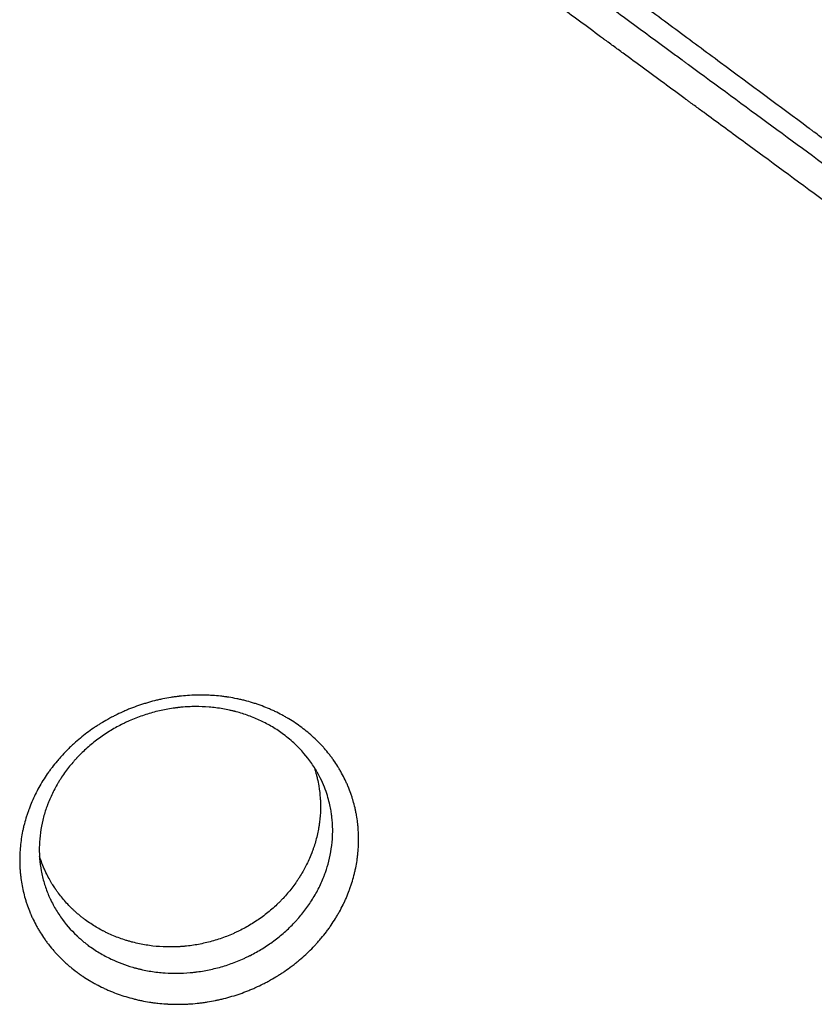
# Model space of a CAD drawing. Units: millimetres. Extents: x -7500 to 5677, y -3747 to 3984.
# Drawn here: x -2402 to -2083, y -171 to 224 of the extents above; entities that cross this region are included whole.
import ezdxf

# ---------------------------------------------------------------- set-up
doc = ezdxf.new("R2010")
doc.units = ezdxf.units.MM
doc.header["$LTSCALE"] = 20
doc.layers.add('2d', color=230, linetype='Continuous')

msp = doc.modelspace()

# ---------------------------------------------------------------- linework, layer by layer
at = {"layer": '2d'}
for points, knots in [([(-1998.21, 116.28, 709.09), (-2000.78, 118.2, 709.09), (-2003.37, 120.12, 709.09), (-2007.42, 123.13, 709.09), (-2009.61, 124.76, 709.09), (-2012.18, 126.67, 709.09), (-2013.47, 127.62, 709.09), (-2014.11, 128.1, 709.09), (-2014.43, 128.34, 709.09), (-2014.6, 128.46, 709.09), (-2014.66, 128.51, 709.09), (-2014.71, 128.54, 709.09), (-2014.73, 128.56, 709.09), (-2026.03, 136.95, 709.09), (-2037.52, 145.48, 709.09), (-2055.04, 158.48, 709.09), (-2060.94, 162.85, 709.09), (-2069.85, 169.46, 709.09), (-2074.33, 172.78, 709.09), (-2079.59, 176.68, 709.09), (-2082.22, 178.64, 709.09), (-2083.54, 179.61, 709.09), (-2084.2, 180.1, 709.09), (-2084.53, 180.35, 709.09), (-2084.7, 180.47, 709.09), (-2084.77, 180.52, 709.09), (-2084.82, 180.56, 709.09), (-2084.84, 180.58, 709.09), (-2096.49, 189.21, 709.09), (-2108.28, 197.94, 709.09), (-2126.19, 211.2, 709.09), (-2132.2, 215.65, 709.09), (-2141.27, 222.37, 709.09), (-2145.82, 225.73, 709.09), (-2151.15, 229.68, 709.09), (-2153.82, 231.66, 709.09), (-2155.16, 232.65, 709.09), (-2155.83, 233.14, 709.09), (-2156.17, 233.39, 709.09), (-2156.31, 233.5, 709.09), (-2156.41, 233.57, 709.09), (-2156.46, 233.61, 709.09), (-2168.35, 242.4, 709.09), (-2180.35, 251.28, 709.09), (-2198.56, 264.75, 709.09), (-2204.67, 269.26, 709.09), (-2213.89, 276.07, 709.09), (-2218.52, 279.49, 709.09), (-2223.93, 283.49, 709.09), (-2226.65, 285.5, 709.09), (-2228.01, 286.5, 709.09), (-2228.69, 287.01, 709.09), (-2229.03, 287.26, 709.09), (-2229.17, 287.36, 709.09), (-2229.27, 287.44, 709.09), (-2229.32, 287.47, 709.09), (-2241.5, 296.47, 709.09), (-2253.75, 305.51, 709.09), (-2271.53, 318.64, 709.09), (-2276.99, 322.67, 709.09), (-2282.47, 326.72, 709.09)], [0.2204847, 0.2204847, 0.2204847, 0.2204847, 0.234375, 0.234375, 0.2421875, 0.2460937, 0.2480469, 0.2490234, 0.2495117, 0.2497559, 0.2498779, 0.2498779, 0.25, 0.25, 0.3125, 0.3125, 0.34375, 0.34375, 0.359375, 0.3671875, 0.3710937, 0.3730469, 0.3740234, 0.3745117, 0.3747559, 0.3748779, 0.3748779, 0.375, 0.375, 0.4375, 0.4375, 0.46875, 0.46875, 0.484375, 0.4921875, 0.4960937, 0.4980469, 0.4990234, 0.4995117, 0.4997559, 0.4997559, 0.5, 0.5, 0.5625, 0.5625, 0.59375, 0.59375, 0.609375, 0.6171875, 0.6210937, 0.6230469, 0.6240234, 0.6245117, 0.6247559, 0.6247559, 0.625, 0.625, 0.6875, 0.6875, 0.7150206, 0.7150206, 0.7150206, 0.7150206]), ([(-2240.2, 284.72, 709.09), (-2237.47, 282.71, 709.09), (-2234.76, 280.72, 709.09), (-2226.62, 274.74, 709.09), (-2221.25, 270.8, 709.09), (-2215.3, 266.43, 709.09), (-2214.31, 265.7, 709.09), (-2213.32, 264.98, 709.09), (-2212.91, 264.67, 709.09), (-2212.83, 264.61, 709.09), (-2212.66, 264.49, 709.09), (-2212.41, 264.3, 709.09), (-2210.79, 263.12, 709.09), (-2206.54, 259.99, 709.09), (-2202.44, 256.98, 709.09), (-2188.76, 246.93, 709.09), (-2177.73, 238.83, 709.09), (-2161.07, 226.59, 709.09), (-2155.5, 222.5, 709.09), (-2147.11, 216.34, 709.09), (-2144.31, 214.28, 709.09), (-2140.11, 211.2, 709.09), (-2138, 209.65, 709.09), (-2135.55, 207.84, 709.09), (-2134.32, 206.94, 709.09), (-2133.79, 206.55, 709.09), (-2133.44, 206.3, 709.09), (-2133.26, 206.17, 709.09), (-2110.43, 189.4, 709.09), (-2088.51, 173.3, 709.09), (-2056.74, 149.96, 709.09), (-2046.33, 142.32, 709.09), (-2034.83, 133.87, 709.09), (-2032.92, 132.47, 709.09), (-2030.93, 131.01, 709.09), (-2030.18, 130.46, 709.09), (-2030.06, 130.37, 709.09), (-2029.98, 130.31, 709.09), (-2029.93, 130.28, 709.09), (-2029.72, 130.12, 709.09), (-2029.2, 129.74, 709.09), (-2025.92, 127.33, 709.09), (-2022.84, 125.07, 709.09), (-2014.69, 119.08, 709.09), (-2009.33, 115.15, 709.09), (-1993.49, 103.52, 709.09), (-1983.25, 96, 709.09), (-1968.34, 85.05, 709.09), (-1963.45, 81.46, 709.09), (-1958.03, 77.48, 709.09), (-1957.13, 76.82, 709.09), (-1956.23, 76.16, 709.09), (-1955.86, 75.89, 709.09), (-1955.79, 75.83, 709.09), (-1955.63, 75.72, 709.09), (-1955.4, 75.55, 709.09), (-1953.91, 74.45, 709.09), (-1950, 71.58, 709.09), (-1946.25, 68.83, 709.09), (-1924.71, 53.02, 709.09), (-1905.82, 39.15, 709.09), (-1887.13, 25.43, 709.09)], [0.2971199, 0.2971199, 0.2971199, 0.2971199, 0.3125, 0.3125, 0.34375, 0.34375, 0.3476563, 0.3496094, 0.3496094, 0.3500977, 0.3500977, 0.3505859, 0.3515625, 0.359375, 0.375, 0.375, 0.4375, 0.4375, 0.46875, 0.46875, 0.484375, 0.484375, 0.4921875, 0.4960938, 0.4980469, 0.4990234, 0.4990234, 0.5, 0.5, 0.625, 0.625, 0.6875, 0.6875, 0.6953125, 0.6992188, 0.699707, 0.6999512, 0.6999512, 0.7001953, 0.7001953, 0.7011719, 0.703125, 0.71875, 0.71875, 0.75, 0.75, 0.8125, 0.8125, 0.84375, 0.84375, 0.8476562, 0.8496094, 0.8496094, 0.8500977, 0.8500977, 0.8505859, 0.8515625, 0.859375, 0.875, 0.875, 0.9942244, 0.9942244, 0.9942244, 0.9942244]), ([(-1887.06, 10.68, 709.09), (-1897.19, 18.12, 709.09), (-1907.18, 25.45, 709.09), (-1921.94, 36.28, 709.09), (-1926.81, 39.86, 709.09), (-1934.07, 45.19, 709.09), (-1937.68, 47.84, 709.09), (-1941.87, 50.91, 709.09), (-1943.95, 52.45, 709.09), (-1944.99, 53.21, 709.09), (-1945.51, 53.59, 709.09), (-1945.77, 53.78, 709.09), (-1945.9, 53.88, 709.09), (-1945.97, 53.93, 709.09), (-1946, 53.95, 709.09), (-1946.02, 53.96, 709.09), (-1946.02, 53.97, 709.09), (-1956.59, 61.72, 709.09), (-1966.96, 69.34, 709.09), (-1982.21, 80.53, 709.09), (-1987.24, 84.23, 709.09), (-1994.71, 89.71, 709.09), (-1998.43, 92.44, 709.09), (-2002.72, 95.59, 709.09), (-2004.86, 97.16, 709.09), (-2005.93, 97.95, 709.09), (-2006.46, 98.34, 709.09), (-2006.73, 98.54, 709.09), (-2006.86, 98.63, 709.09), (-2006.93, 98.68, 709.09), (-2006.96, 98.7, 709.09), (-2006.98, 98.72, 709.09), (-2006.99, 98.72, 709.09), (-2017.99, 106.81, 709.09), (-2028.75, 114.7, 709.09), (-2044.5, 126.27, 709.09), (-2049.68, 130.07, 709.09), (-2057.36, 135.71, 709.09), (-2061.17, 138.51, 709.09), (-2065.57, 141.74, 709.09), (-2067.76, 143.35, 709.09), (-2068.86, 144.15, 709.09), (-2069.4, 144.55, 709.09), (-2069.67, 144.75, 709.09), (-2069.81, 144.85, 709.09), (-2069.88, 144.9, 709.09), (-2069.91, 144.93, 709.09), (-2069.93, 144.94, 709.09), (-2069.94, 144.95, 709.09), (-2081.35, 153.33, 709.09), (-2092.44, 161.48, 709.09), (-2108.59, 173.34, 709.09), (-2113.9, 177.23, 709.09), (-2121.72, 182.98, 709.09), (-2124.31, 184.88, 709.09), (-2128.16, 187.71, 709.09), (-2130.08, 189.11, 709.09), (-2132.3, 190.75, 709.09), (-2133.41, 191.56, 709.09), (-2133.96, 191.97, 709.09), (-2134.24, 192.17, 709.09), (-2134.37, 192.27, 709.09), (-2134.44, 192.32, 709.09), (-2134.47, 192.34, 709.09), (-2134.49, 192.36, 709.09), (-2134.5, 192.36, 709.09), (-2140.17, 196.53, 709.09), (-2145.74, 200.62, 709.09), (-2153.94, 206.64, 709.09), (-2156.65, 208.63, 709.09), (-2160.67, 211.59, 709.09), (-2162.68, 213.06, 709.09), (-2165, 214.77, 709.09), (-2166.16, 215.62, 709.09), (-2166.74, 216.04, 709.09), (-2167.02, 216.25, 709.09), (-2167.17, 216.36, 709.09), (-2167.24, 216.41, 709.09), (-2167.27, 216.43, 709.09), (-2167.29, 216.45, 709.09), (-2167.3, 216.45, 709.09), (-2173.05, 220.68, 709.09), (-2178.69, 224.82, 709.09), (-2186.98, 230.9, 709.09), (-2189.71, 232.91, 709.09), (-2193.77, 235.9, 709.09), (-2195.79, 237.38, 709.09), (-2198.13, 239.1, 709.09), (-2199.3, 239.95, 709.09), (-2199.88, 240.38, 709.09), (-2200.17, 240.59, 709.09), (-2200.31, 240.7, 709.09), (-2200.39, 240.75, 709.09), (-2200.42, 240.78, 709.09), (-2200.44, 240.79, 709.09), (-2200.45, 240.8, 709.09), (-2206.29, 245.09, 709.09), (-2211.99, 249.28, 709.09), (-2220.37, 255.43, 709.09), (-2223.13, 257.46, 709.09), (-2227.22, 260.47, 709.09), (-2229.25, 261.96, 709.09), (-2231.61, 263.69, 709.09), (-2232.78, 264.55, 709.09), (-2233.36, 264.98, 709.09), (-2233.66, 265.19, 709.09), (-2233.8, 265.3, 709.09), (-2233.87, 265.35, 709.09), (-2233.91, 265.38, 709.09), (-2233.93, 265.39, 709.09), (-2233.94, 265.4, 709.09), (-2236.68, 267.41, 709.09), (-2239.38, 269.4, 709.09), (-2242.05, 271.36, 709.09)], [0, 0, 0, 0, 0.0625, 0.0625, 0.09375, 0.09375, 0.109375, 0.1171875, 0.1210938, 0.1230469, 0.1240234, 0.1245117, 0.1247559, 0.1248779, 0.124939, 0.124939, 0.125, 0.125, 0.1875, 0.1875, 0.21875, 0.21875, 0.234375, 0.2421875, 0.2460938, 0.2480469, 0.2490234, 0.2495117, 0.2497559, 0.2498779, 0.249939, 0.249939, 0.25, 0.25, 0.3125, 0.3125, 0.34375, 0.34375, 0.359375, 0.3671875, 0.3710938, 0.3730469, 0.3740234, 0.3745117, 0.3747559, 0.3748779, 0.374939, 0.374939, 0.375, 0.375, 0.4375, 0.4375, 0.46875, 0.46875, 0.484375, 0.484375, 0.4921875, 0.4960938, 0.4980469, 0.4990234, 0.4995117, 0.4997559, 0.4998779, 0.499939, 0.499939, 0.5, 0.5, 0.53125, 0.53125, 0.546875, 0.546875, 0.5546875, 0.5585938, 0.5605469, 0.5615234, 0.5620117, 0.5622559, 0.5623779, 0.562439, 0.562439, 0.5625, 0.5625, 0.59375, 0.59375, 0.609375, 0.609375, 0.6171875, 0.6210938, 0.6230469, 0.6240234, 0.6245117, 0.6247559, 0.6248779, 0.624939, 0.624939, 0.625, 0.625, 0.65625, 0.65625, 0.671875, 0.671875, 0.6796875, 0.6835938, 0.6855469, 0.6865234, 0.6870117, 0.6872559, 0.6873779, 0.687439, 0.687439, 0.6875, 0.6875, 0.7019212, 0.7019212, 0.7019212, 0.7019212]), ([(-2288.42, -60.05, 709.09), (-2286.76, -61.29, 709.09), (-2285.17, -62.61, 709.09), (-2282.9, -64.71, 709.09), (-2282.16, -65.42, 709.09), (-2281.09, -66.53, 709.09), (-2280.56, -67.09, 709.09), (-2279.95, -67.75, 709.09), (-2279.65, -68.09, 709.09), (-2279.52, -68.23, 709.09), (-2279.44, -68.33, 709.09), (-2279.39, -68.38, 709.09), (-2278.69, -69.18, 709.09), (-2278.04, -69.96, 709.09), (-2277.11, -71.16, 709.09), (-2276.64, -71.76, 709.09), (-2276.12, -72.47, 709.09), (-2275.9, -72.78, 709.09), (-2275.75, -72.99, 709.09), (-2275.68, -73.09, 709.09), (-2275.03, -74.02, 709.09), (-2274.48, -74.85, 709.09), (-2273.68, -76.13, 709.09), (-2273.42, -76.56, 709.09), (-2272.91, -77.43, 709.09), (-2272.66, -77.87, 709.09), (-2271.93, -79.19, 709.09), (-2271.47, -80.08, 709.09), (-2270.81, -81.45, 709.09), (-2270.49, -82.13, 709.09), (-2270.14, -82.94, 709.09), (-2269.99, -83.29, 709.09), (-2269.89, -83.52, 709.09), (-2269.84, -83.64, 709.09), (-2269.41, -84.68, 709.09), (-2269.05, -85.61, 709.09), (-2268.55, -87.03, 709.09), (-2268.31, -87.74, 709.09), (-2268.05, -88.58, 709.09), (-2267.94, -88.94, 709.09), (-2267.86, -89.19, 709.09), (-2267.83, -89.31, 709.09), (-2267.51, -90.38, 709.09), (-2267.26, -91.34, 709.09), (-2266.92, -92.8, 709.09), (-2266.81, -93.29, 709.09), (-2266.61, -94.27, 709.09), (-2266.52, -94.76, 709.09), (-2266.26, -96.24, 709.09), (-2266.11, -97.24, 709.09), (-2265.93, -98.73, 709.09), (-2265.85, -99.48, 709.09), (-2265.78, -100.24, 709.09), (-2265.74, -100.74, 709.09), (-2265.73, -101, 709.09), (-2265.64, -102.25, 709.09), (-2265.6, -103.26, 709.09), (-2265.59, -104.79, 709.09), (-2265.59, -105.55, 709.09), (-2265.61, -106.44, 709.09), (-2265.62, -106.89, 709.09), (-2265.63, -107.08, 709.09), (-2265.64, -107.21, 709.09), (-2265.64, -107.28, 709.09), (-2265.68, -108.35, 709.09), (-2265.75, -109.36, 709.09), (-2265.9, -110.87, 709.09), (-2265.98, -111.63, 709.09), (-2266.08, -112.39, 709.09), (-2266.15, -112.9, 709.09), (-2266.19, -113.15, 709.09), (-2266.37, -114.41, 709.09), (-2266.55, -115.41, 709.09), (-2266.86, -116.92, 709.09), (-2266.97, -117.42, 709.09), (-2267.2, -118.42, 709.09), (-2267.32, -118.92, 709.09), (-2267.71, -120.43, 709.09), (-2268, -121.43, 709.09), (-2268.47, -122.93, 709.09), (-2268.71, -123.67, 709.09), (-2269.02, -124.54, 709.09), (-2269.15, -124.91, 709.09), (-2269.24, -125.15, 709.09), (-2269.28, -125.28, 709.09), (-2269.69, -126.38, 709.09), (-2270.08, -127.35, 709.09), (-2270.7, -128.79, 709.09), (-2271.02, -129.51, 709.09), (-2271.42, -130.35, 709.09), (-2271.59, -130.71, 709.09), (-2271.7, -130.95, 709.09), (-2271.76, -131.07, 709.09), (-2272.28, -132.13, 709.09), (-2272.77, -133.06, 709.09), (-2273.54, -134.45, 709.09), (-2273.8, -134.91, 709.09), (-2274.33, -135.83, 709.09), (-2274.61, -136.28, 709.09), (-2275.45, -137.65, 709.09), (-2276.33, -138.99, 709.09), (-2277.26, -140.31, 709.09), (-2277.89, -141.19, 709.09), (-2278.21, -141.62, 709.09), (-2279.2, -142.92, 709.09), (-2280.22, -144.2, 709.09), (-2281.46, -145.65, 709.09), (-2282.1, -146.36, 709.09), (-2282.37, -146.67, 709.09), (-2282.56, -146.87, 709.09), (-2282.65, -146.97, 709.09), (-2284.21, -148.67, 709.09), (-2285.77, -150.21, 709.09), (-2288.21, -152.42, 709.09), (-2289.47, -153.5, 709.09), (-2290.97, -154.71, 709.09), (-2291.73, -155.31, 709.09), (-2292.06, -155.56, 709.09), (-2292.28, -155.73, 709.09), (-2292.39, -155.81, 709.09), (-2293.4, -156.56, 709.09), (-2294.76, -157.54, 709.09), (-2296.4, -158.63, 709.09), (-2297.1, -159.08, 709.09), (-2297.58, -159.39, 709.09), (-2297.82, -159.54, 709.09), (-2299.01, -160.27, 709.09), (-2300.45, -161.12, 709.09), (-2301.92, -161.93, 709.09), (-2302.91, -162.45, 709.09), (-2303.41, -162.71, 709.09), (-2304.91, -163.46, 709.09), (-2306.42, -164.18, 709.09), (-2308.22, -164.96, 709.09), (-2308.99, -165.29, 709.09), (-2309.51, -165.5, 709.09), (-2309.77, -165.61, 709.09), (-2311.08, -166.13, 709.09), (-2312.14, -166.52, 709.09), (-2314.27, -167.26, 709.09), (-2315.35, -167.61, 709.09), (-2317.51, -168.25, 709.09), (-2319.14, -168.7, 709.09), (-2321.06, -169.16, 709.09), (-2322.02, -169.38, 709.09), (-2322.44, -169.47, 709.09), (-2322.71, -169.53, 709.09), (-2322.85, -169.55, 709.09), (-2324.09, -169.81, 709.09), (-2325.74, -170.11, 709.09), (-2327.4, -170.36, 709.09), (-2328.5, -170.51, 709.09), (-2329.05, -170.58, 709.09), (-2330.72, -170.77, 709.09), (-2332.39, -170.92, 709.09), (-2334.34, -171.04, 709.09), (-2335.17, -171.07, 709.09), (-2335.73, -171.09, 709.09), (-2336, -171.1, 709.09), (-2337.41, -171.14, 709.09), (-2339.08, -171.14, 709.09), (-2341.03, -171.08, 709.09), (-2342.01, -171.04, 709.09), (-2342.42, -171.01, 709.09), (-2342.7, -171, 709.09), (-2342.84, -170.99, 709.09), (-2344.08, -170.91, 709.09), (-2345.72, -170.77, 709.09), (-2347.63, -170.53, 709.09), (-2348.44, -170.42, 709.09), (-2348.99, -170.34, 709.09), (-2349.26, -170.3, 709.09), (-2350.61, -170.08, 709.09), (-2352.22, -169.79, 709.09), (-2354.07, -169.39, 709.09), (-2354.86, -169.2, 709.09), (-2355.39, -169.08, 709.09), (-2355.65, -169.01, 709.09), (-2356.97, -168.68, 709.09), (-2358.02, -168.38, 709.09), (-2360.09, -167.75, 709.09), (-2361.12, -167.41, 709.09), (-2363.16, -166.68, 709.09), (-2364.16, -166.29, 709.09), (-2365.65, -165.68, 709.09), (-2366.14, -165.46, 709.09), (-2367.12, -165.03, 709.09), (-2367.6, -164.81, 709.09), (-2369.05, -164.12, 709.09), (-2370, -163.64, 709.09), (-2371.4, -162.89, 709.09), (-2371.87, -162.64, 709.09), (-2372.79, -162.12, 709.09), (-2373.24, -161.85, 709.09), (-2374.6, -161.03, 709.09), (-2375.49, -160.47, 709.09), (-2376.8, -159.59, 709.09), (-2377.23, -159.29, 709.09), (-2378.08, -158.69, 709.09), (-2378.5, -158.38, 709.09), (-2378.91, -158.07, 709.09), (-2379.74, -157.45, 709.09), (-2380.55, -156.81, 709.09), (-2381.74, -155.82, 709.09), (-2382.32, -155.32, 709.09), (-2382.9, -154.81, 709.09), (-2383.28, -154.46, 709.09), (-2383.47, -154.29, 709.09), (-2384.41, -153.41, 709.09), (-2385.15, -152.7, 709.09), (-2386.22, -151.6, 709.09), (-2386.74, -151.04, 709.09), (-2387.34, -150.39, 709.09), (-2387.59, -150.1, 709.09), (-2387.76, -149.91, 709.09), (-2387.85, -149.82, 709.09), (-2388.6, -148.95, 709.09), (-2389.26, -148.16, 709.09), (-2390.2, -146.96, 709.09), (-2390.51, -146.56, 709.09), (-2391.12, -145.74, 709.09), (-2391.41, -145.32, 709.09), (-2392.29, -144.08, 709.09), (-2392.84, -143.24, 709.09), (-2393.64, -141.96, 709.09), (-2394.03, -141.31, 709.09), (-2394.4, -140.66, 709.09), (-2394.65, -140.23, 709.09), (-2394.77, -140.01, 709.09), (-2395.37, -138.91, 709.09), (-2395.83, -138.02, 709.09), (-2396.48, -136.67, 709.09), (-2396.8, -135.99, 709.09), (-2397.15, -135.19, 709.09), (-2397.3, -134.84, 709.09), (-2397.39, -134.61, 709.09), (-2397.44, -134.5, 709.09), (-2397.88, -133.45, 709.09), (-2398.24, -132.51, 709.09), (-2398.74, -131.08, 709.09), (-2398.98, -130.37, 709.09), (-2399.2, -129.65, 709.09), (-2399.35, -129.17, 709.09), (-2399.42, -128.93, 709.09), (-2399.77, -127.73, 709.09), (-2400.03, -126.75, 709.09), (-2400.48, -124.8, 709.09), (-2400.68, -123.82, 709.09), (-2401.03, -121.84, 709.09), (-2401.17, -120.85, 709.09), (-2401.35, -119.36, 709.09), (-2401.43, -118.61, 709.09), (-2401.5, -117.74, 709.09), (-2401.53, -117.36, 709.09), (-2401.55, -117.12, 709.09), (-2401.56, -116.99, 709.09), (-2401.63, -115.86, 709.09), (-2401.67, -114.85, 709.09), (-2401.69, -113.33, 709.09), (-2401.68, -112.57, 709.09), (-2401.66, -111.69, 709.09), (-2401.65, -111.31, 709.09), (-2401.64, -111.06, 709.09), (-2401.64, -110.93, 709.09), (-2401.59, -109.78, 709.09), (-2401.52, -108.76, 709.09), (-2401.32, -106.72, 709.09), (-2401.19, -105.7, 709.09), (-2400.89, -103.68, 709.09), (-2400.71, -102.67, 709.09), (-2400.4, -101.17, 709.09), (-2400.24, -100.41, 709.09), (-2400.06, -99.67, 709.09), (-2399.93, -99.17, 709.09), (-2399.87, -98.92, 709.09), (-2399.55, -97.67, 709.09), (-2399.26, -96.67, 709.09), (-2398.79, -95.19, 709.09), (-2398.55, -94.46, 709.09), (-2398.25, -93.6, 709.09), (-2398.12, -93.23, 709.09), (-2398.03, -92.99, 709.09), (-2397.99, -92.87, 709.09), (-2397.21, -90.77, 709.09), (-2396.37, -88.84, 709.09), (-2394.5, -85.03, 709.09), (-2393.47, -83.17, 709.09), (-2391.78, -80.45, 709.09), (-2391.2, -79.56, 709.09), (-2390.29, -78.24, 709.09), (-2389.83, -77.58, 709.09), (-2389.27, -76.82, 709.09), (-2389.03, -76.5, 709.09), (-2388.87, -76.28, 709.09), (-2388.79, -76.18, 709.09), (-2388.05, -75.21, 709.09), (-2387.38, -74.36, 709.09), (-2386.33, -73.11, 709.09), (-2385.8, -72.49, 709.09), (-2385.26, -71.88, 709.09), (-2384.89, -71.48, 709.09), (-2384.71, -71.28, 709.09), (-2383.78, -70.27, 709.09), (-2383.02, -69.48, 709.09), (-2381.84, -68.31, 709.09), (-2381.25, -67.74, 709.09), (-2380.64, -67.17, 709.09), (-2380.23, -66.8, 709.09), (-2380.03, -66.61, 709.09), (-2379.01, -65.69, 709.09), (-2378.17, -64.97, 709.09), (-2376.47, -63.57, 709.09), (-2375.61, -62.89, 709.09), (-2373.83, -61.56, 709.09), (-2372.93, -60.91, 709.09), (-2371.56, -59.97, 709.09), (-2370.86, -59.51, 709.09), (-2370.04, -58.99, 709.09), (-2369.69, -58.76, 709.09), (-2369.45, -58.61, 709.09), (-2369.33, -58.54, 709.09), (-2368.26, -57.87, 709.09), (-2366.8, -57.02, 709.09), (-2365.07, -56.08, 709.09), (-2364.32, -55.68, 709.09), (-2363.82, -55.43, 709.09), (-2363.57, -55.3, 709.09), (-2362.32, -54.67, 709.09), (-2360.8, -53.95, 709.09), (-2359, -53.16, 709.09), (-2358.22, -52.84, 709.09), (-2357.7, -52.63, 709.09), (-2357.43, -52.52, 709.09), (-2356.13, -52, 709.09), (-2354.56, -51.42, 709.09), (-2352.7, -50.8, 709.09), (-2351.9, -50.54, 709.09), (-2351.36, -50.38, 709.09), (-2351.09, -50.29, 709.09), (-2349.74, -49.89, 709.09), (-2348.11, -49.44, 709.09), (-2346.47, -49.05, 709.09), (-2345.37, -48.8, 709.09), (-2344.82, -48.68, 709.09), (-2343.16, -48.34, 709.09), (-2341.5, -48.04, 709.09), (-2339.55, -47.75, 709.09), (-2338.57, -47.62, 709.09), (-2338.16, -47.57, 709.09), (-2337.88, -47.54, 709.09), (-2337.74, -47.52, 709.09), (-2335.38, -47.25, 709.09), (-2333.17, -47.1, 709.09), (-2329.83, -47.01, 709.09), (-2328.72, -47.01, 709.09), (-2327.06, -47.04, 709.09), (-2326.23, -47.07, 709.09), (-2325.4, -47.11, 709.09), (-2324.85, -47.14, 709.09), (-2324.57, -47.16, 709.09), (-2323.19, -47.25, 709.09), (-2322.08, -47.34, 709.09), (-2320.43, -47.53, 709.09), (-2319.61, -47.63, 709.09), (-2318.65, -47.76, 709.09), (-2318.24, -47.82, 709.09), (-2317.97, -47.86, 709.09), (-2317.83, -47.89, 709.09), (-2316.61, -48.08, 709.09), (-2315.54, -48.27, 709.09), (-2313.94, -48.6, 709.09), (-2313.14, -48.78, 709.09), (-2312.35, -48.97, 709.09), (-2311.82, -49.09, 709.09), (-2311.56, -49.16, 709.09), (-2310.25, -49.49, 709.09), (-2309.21, -49.78, 709.09), (-2307.67, -50.26, 709.09), (-2307.16, -50.42, 709.09), (-2306.14, -50.76, 709.09), (-2305.63, -50.93, 709.09), (-2304.11, -51.48, 709.09), (-2303.11, -51.86, 709.09), (-2301.63, -52.48, 709.09), (-2300.89, -52.8, 709.09), (-2300.16, -53.13, 709.09), (-2299.67, -53.35, 709.09), (-2299.43, -53.46, 709.09), (-2298.23, -54.03, 709.09), (-2297.28, -54.5, 709.09), (-2295.89, -55.25, 709.09), (-2295.19, -55.64, 709.09), (-2294.39, -56.1, 709.09), (-2294.05, -56.3, 709.09), (-2293.82, -56.43, 709.09), (-2293.71, -56.5, 709.09), (-2291.8, -57.65, 709.09), (-2290.08, -58.8, 709.09), (-2288.42, -60.05, 709.09)], [0, 0, 0, 0, 0.015625, 0.015625, 0.0234375, 0.0234375, 0.0273438, 0.0292969, 0.0302734, 0.0307617, 0.0307617, 0.03125, 0.03125, 0.0390625, 0.0390625, 0.0429688, 0.0449219, 0.0458984, 0.0458984, 0.046875, 0.046875, 0.0546875, 0.0546875, 0.0585938, 0.0585938, 0.0625, 0.0625, 0.0703125, 0.0703125, 0.0742188, 0.0761719, 0.0771484, 0.0771484, 0.078125, 0.078125, 0.0859375, 0.0859375, 0.0898438, 0.0917969, 0.0927734, 0.0927734, 0.09375, 0.09375, 0.1015625, 0.1015625, 0.1054688, 0.1054688, 0.109375, 0.109375, 0.1171875, 0.1171875, 0.1210938, 0.1230469, 0.1230469, 0.125, 0.125, 0.1328125, 0.1328125, 0.1367188, 0.1386719, 0.1396484, 0.1401367, 0.1401367, 0.140625, 0.140625, 0.1484375, 0.1484375, 0.1523438, 0.1542969, 0.1542969, 0.15625, 0.15625, 0.1640625, 0.1640625, 0.1679688, 0.1679688, 0.171875, 0.171875, 0.1796875, 0.1796875, 0.1835938, 0.1855469, 0.1865234, 0.1865234, 0.1875, 0.1875, 0.1953125, 0.1953125, 0.1992188, 0.2011719, 0.2021484, 0.2021484, 0.203125, 0.203125, 0.2109375, 0.2109375, 0.2148438, 0.2148438, 0.21875, 0.21875, 0.2265625, 0.2304688, 0.2304688, 0.234375, 0.234375, 0.2421875, 0.2460938, 0.2480469, 0.2490234, 0.2490234, 0.25, 0.25, 0.265625, 0.265625, 0.2734375, 0.2773438, 0.2792969, 0.2802734, 0.2802734, 0.28125, 0.28125, 0.2890625, 0.2929688, 0.2949219, 0.2949219, 0.296875, 0.296875, 0.3046875, 0.3085938, 0.3085938, 0.3125, 0.3125, 0.3203125, 0.3242188, 0.3261719, 0.3261719, 0.328125, 0.328125, 0.3359375, 0.3359375, 0.34375, 0.34375, 0.3515625, 0.3554688, 0.3574219, 0.3583984, 0.3583984, 0.359375, 0.359375, 0.3671875, 0.3710938, 0.3710938, 0.375, 0.375, 0.3828125, 0.3867188, 0.3886719, 0.3886719, 0.390625, 0.390625, 0.3984375, 0.4023438, 0.4042969, 0.4052734, 0.4052734, 0.40625, 0.40625, 0.4140625, 0.4179688, 0.4199219, 0.4199219, 0.421875, 0.421875, 0.4296875, 0.4335938, 0.4355469, 0.4355469, 0.4375, 0.4375, 0.4453125, 0.4453125, 0.453125, 0.453125, 0.4609375, 0.4609375, 0.4648438, 0.4648438, 0.46875, 0.46875, 0.4765625, 0.4765625, 0.4804688, 0.4804688, 0.484375, 0.484375, 0.4921875, 0.4921875, 0.4960938, 0.4960938, 0.5, 0.5, 0.5, 0.5078125, 0.5078125, 0.5117187, 0.5136719, 0.5136719, 0.515625, 0.515625, 0.5234375, 0.5234375, 0.5273437, 0.5292969, 0.5302734, 0.5302734, 0.53125, 0.53125, 0.5390625, 0.5390625, 0.5429688, 0.5429688, 0.546875, 0.546875, 0.5546875, 0.5546875, 0.5585938, 0.5605469, 0.5605469, 0.5625, 0.5625, 0.5703125, 0.5703125, 0.5742188, 0.5761719, 0.5771484, 0.5771484, 0.578125, 0.578125, 0.5859375, 0.5859375, 0.5898438, 0.5917969, 0.5917969, 0.59375, 0.59375, 0.6015625, 0.6015625, 0.609375, 0.609375, 0.6171875, 0.6171875, 0.6210938, 0.6230469, 0.6240234, 0.6240234, 0.625, 0.625, 0.6328125, 0.6328125, 0.6367187, 0.6386719, 0.6396484, 0.6396484, 0.640625, 0.640625, 0.6484375, 0.6484375, 0.65625, 0.65625, 0.6640625, 0.6640625, 0.6679687, 0.6699219, 0.6699219, 0.671875, 0.671875, 0.6796875, 0.6796875, 0.6835937, 0.6855469, 0.6865234, 0.6865234, 0.6875, 0.6875, 0.703125, 0.703125, 0.71875, 0.71875, 0.7265625, 0.7265625, 0.7304687, 0.7324219, 0.7333984, 0.7333984, 0.734375, 0.734375, 0.7421875, 0.7421875, 0.7460937, 0.7480469, 0.7480469, 0.75, 0.75, 0.7578125, 0.7578125, 0.7617187, 0.7636719, 0.7636719, 0.765625, 0.765625, 0.7734375, 0.7734375, 0.78125, 0.78125, 0.7890625, 0.7890625, 0.7929687, 0.7949219, 0.7958984, 0.7958984, 0.796875, 0.796875, 0.8046875, 0.8085937, 0.8105469, 0.8105469, 0.8125, 0.8125, 0.8203125, 0.8242187, 0.8261719, 0.8261719, 0.828125, 0.828125, 0.8359375, 0.8398437, 0.8417969, 0.8417969, 0.84375, 0.84375, 0.8515625, 0.8554687, 0.8554687, 0.859375, 0.859375, 0.8671875, 0.8710937, 0.8730469, 0.8740234, 0.8740234, 0.875, 0.875, 0.890625, 0.890625, 0.8984375, 0.8984375, 0.9023437, 0.9042969, 0.9042969, 0.90625, 0.90625, 0.9140625, 0.9140625, 0.9179687, 0.9199219, 0.9208984, 0.9208984, 0.921875, 0.921875, 0.9296875, 0.9296875, 0.9335937, 0.9355469, 0.9355469, 0.9375, 0.9375, 0.9453125, 0.9453125, 0.9492187, 0.9492187, 0.953125, 0.953125, 0.9609375, 0.9609375, 0.9648437, 0.9667969, 0.9667969, 0.96875, 0.96875, 0.9765625, 0.9765625, 0.9804687, 0.9824219, 0.9833984, 0.9833984, 0.984375, 0.984375, 1, 1, 1, 1]), ([(-2295.69, -62.84, 709.09), (-2297.16, -61.75, 709.09), (-2298.66, -60.74, 709.09), (-2301.74, -58.91, 709.09), (-2303.31, -58.07, 709.09), (-2306.5, -56.56, 709.09), (-2308.12, -55.89, 709.09), (-2311.41, -54.69, 709.09), (-2313.08, -54.16, 709.09), (-2314.95, -53.66, 709.09), (-2315.16, -53.61, 709.09), (-2315.42, -53.54, 709.09), (-2315.47, -53.53, 709.09), (-2315.59, -53.5, 709.09), (-2315.76, -53.46, 709.09), (-2316.38, -53.31, 709.09), (-2317.85, -52.97, 709.09), (-2319.22, -52.7, 709.09), (-2321.95, -52.23, 709.09), (-2323.79, -52, 709.09), (-2327.47, -51.7, 709.09), (-2329.32, -51.63, 709.09), (-2332.09, -51.65, 709.09), (-2333.01, -51.67, 709.09), (-2334.85, -51.76, 709.09), (-2336.21, -51.86, 709.09), (-2337.56, -51.99, 709.09), (-2338.13, -52.05, 709.09), (-2338.24, -52.07, 709.09), (-2338.47, -52.09, 709.09), (-2338.82, -52.14, 709.09), (-2340.09, -52.3, 709.09), (-2341.24, -52.47, 709.09), (-2343.99, -52.96, 709.09), (-2345.82, -53.36, 709.09), (-2349.47, -54.32, 709.09), (-2351.29, -54.89, 709.09), (-2354.85, -56.16, 709.09), (-2356.59, -56.86, 709.09), (-2358.73, -57.84, 709.09), (-2359.15, -58.03, 709.09), (-2359.99, -58.44, 709.09), (-2360.42, -58.65, 709.09), (-2361.64, -59.27, 709.09), (-2362.45, -59.7, 709.09), (-2364.05, -60.6, 709.09), (-2364.84, -61.07, 709.09), (-2366.42, -62.04, 709.09), (-2367.2, -62.55, 709.09), (-2368.74, -63.59, 709.09), (-2369.51, -64.13, 709.09), (-2371.01, -65.25, 709.09), (-2371.74, -65.82, 709.09), (-2373.9, -67.58, 709.09), (-2375.29, -68.81, 709.09), (-2377.29, -70.76, 709.09), (-2378.02, -71.5, 709.09), (-2378.74, -72.27, 709.09), (-2378.86, -72.39, 709.09), (-2378.9, -72.44, 709.09), (-2378.97, -72.52, 709.09), (-2379.15, -72.72, 709.09), (-2379.62, -73.23, 709.09), (-2380.63, -74.38, 709.09), (-2381.48, -75.4, 709.09), (-2382.59, -76.82, 709.09), (-2383.13, -77.54, 709.09), (-2384.2, -79.03, 709.09), (-2384.72, -79.8, 709.09), (-2385.34, -80.77, 709.09), (-2385.47, -80.97, 709.09), (-2385.72, -81.36, 709.09), (-2385.84, -81.56, 709.09), (-2386.2, -82.14, 709.09), (-2386.43, -82.54, 709.09), (-2387.56, -84.5, 709.09), (-2388.38, -86.08, 709.09), (-2389.46, -88.46, 709.09), (-2389.8, -89.25, 709.09), (-2390.2, -90.25, 709.09), (-2390.28, -90.44, 709.09), (-2390.39, -90.74, 709.09), (-2390.43, -90.84, 709.09), (-2390.51, -91.04, 709.09), (-2390.54, -91.14, 709.09), (-2390.72, -91.63, 709.09), (-2390.86, -92.02, 709.09), (-2391.54, -93.98, 709.09), (-2392.02, -95.59, 709.09), (-2393.2, -100.5, 709.09), (-2393.68, -103.86, 709.09), (-2393.82, -108.2, 709.09), (-2393.82, -109.07, 709.09), (-2393.79, -110.39, 709.09), (-2393.78, -110.83, 709.09), (-2393.74, -111.49, 709.09), (-2393.73, -111.72, 709.09), (-2393.71, -112.05, 709.09), (-2393.7, -112.15, 709.09), (-2393.69, -112.36, 709.09), (-2393.68, -112.47, 709.09), (-2393.54, -114.25, 709.09), (-2393.33, -115.92, 709.09), (-2392.72, -119.19, 709.09), (-2392.34, -120.8, 709.09), (-2391.39, -123.98, 709.09), (-2390.84, -125.55, 709.09), (-2390.03, -127.48, 709.09), (-2389.78, -128.06, 709.09), (-2389.48, -128.73, 709.09), (-2389.35, -129.01, 709.09), (-2389.28, -129.15, 709.09), (-2389.25, -129.2, 709.09), (-2389.21, -129.3, 709.09), (-2389.18, -129.35, 709.09), (-2388.78, -130.2, 709.09), (-2388.38, -130.97, 709.09), (-2387.12, -133.25, 709.09), (-2386.22, -134.69, 709.09), (-2383.32, -138.83, 709.09), (-2381.15, -141.32, 709.09), (-2378.77, -143.58, 709.09)], [0, 0, 0, 0, 0.0150697, 0.0150697, 0.0301395, 0.0301395, 0.0452092, 0.0452092, 0.0602789, 0.0602789, 0.0621627, 0.0621627, 0.0626336, 0.0626336, 0.0631045, 0.0640464, 0.0678138, 0.0753487, 0.0753487, 0.0904184, 0.0904184, 0.1054882, 0.1054882, 0.113023, 0.113023, 0.1205579, 0.1243253, 0.1243253, 0.1252672, 0.1252672, 0.1262091, 0.1280928, 0.1356276, 0.1356276, 0.1506974, 0.1506974, 0.1657671, 0.1657671, 0.1808368, 0.1808368, 0.1846043, 0.1846043, 0.1883717, 0.1883717, 0.1959066, 0.1959066, 0.2034415, 0.2034415, 0.2109763, 0.2109763, 0.2185112, 0.2185112, 0.2260461, 0.2260461, 0.2411158, 0.2411158, 0.2486507, 0.2495925, 0.2495925, 0.2500635, 0.2500635, 0.2505344, 0.2524181, 0.2561855, 0.2637204, 0.2637204, 0.2712553, 0.2712553, 0.2787901, 0.2787901, 0.2806739, 0.2806739, 0.2825576, 0.2825576, 0.286325, 0.286325, 0.3013947, 0.3013947, 0.3089296, 0.3089296, 0.3108133, 0.3108133, 0.3117552, 0.3117552, 0.3126971, 0.3126971, 0.3164645, 0.3164645, 0.3315342, 0.3315342, 0.3616737, 0.3616737, 0.3692086, 0.3692086, 0.372976, 0.372976, 0.3748597, 0.3748597, 0.3758016, 0.3758016, 0.3767434, 0.3767434, 0.3918132, 0.3918132, 0.4068829, 0.4068829, 0.4219526, 0.4219526, 0.4257201, 0.4276038, 0.4285457, 0.4285457, 0.4290166, 0.4290166, 0.4294875, 0.4294875, 0.4370224, 0.4370224, 0.4520921, 0.4520921, 0.4822316, 0.4822316, 0.4822316, 0.4822316]), ([(-2291.02, -66.77, 709.09), (-2291.76, -66.07, 709.09), (-2292.52, -65.39, 709.09), (-2294.08, -64.08, 709.09), (-2294.88, -63.45, 709.09), (-2295.69, -62.84, 709.09)], [0.9815024, 0.9815024, 0.9815024, 0.9815024, 0.9907512, 0.9907512, 1, 1, 1, 1]), ([(-2343.2, -158.54, 709.09), (-2341.71, -158.64, 709.09), (-2340.23, -158.69, 709.09), (-2336.89, -158.67, 709.09), (-2335.05, -158.58, 709.09), (-2332.73, -158.38, 709.09), (-2332.27, -158.33, 709.09), (-2331.34, -158.23, 709.09), (-2330.88, -158.17, 709.09), (-2329.49, -157.99, 709.09), (-2328.56, -157.84, 709.09), (-2325.81, -157.36, 709.09), (-2323.99, -156.96, 709.09), (-2320.38, -156.01, 709.09), (-2318.6, -155.46, 709.09), (-2315.94, -154.51, 709.09), (-2315.06, -154.18, 709.09), (-2313.32, -153.47, 709.09), (-2312.01, -152.91, 709.09), (-2310.73, -152.32, 709.09), (-2310.1, -152.01, 709.09), (-2309.89, -151.91, 709.09), (-2309.57, -151.76, 709.09), (-2309.47, -151.7, 709.09), (-2309.26, -151.6, 709.09), (-2309.16, -151.55, 709.09), (-2308.24, -151.08, 709.09), (-2307.43, -150.65, 709.09), (-2305.04, -149.31, 709.09), (-2303.48, -148.35, 709.09), (-2301.19, -146.81, 709.09), (-2300.44, -146.28, 709.09), (-2298.95, -145.18, 709.09), (-2298.21, -144.61, 709.09), (-2296.76, -143.44, 709.09), (-2296.05, -142.84, 709.09), (-2294.65, -141.6, 709.09), (-2293.28, -140.33, 709.09), (-2291.9, -138.93, 709.09), (-2291.15, -138.13, 709.09), (-2291.01, -137.98, 709.09), (-2290.95, -137.92, 709.09), (-2290.91, -137.88, 709.09), (-2290.89, -137.86, 709.09), (-2290.73, -137.68, 709.09), (-2290.3, -137.21, 709.09), (-2289.87, -136.73, 709.09), (-2288.46, -135.1, 709.09), (-2287.38, -133.74, 709.09), (-2285.84, -131.6, 709.09), (-2285.33, -130.87, 709.09), (-2284.36, -129.38, 709.09), (-2283.88, -128.62, 709.09), (-2282.97, -127.07, 709.09), (-2282.52, -126.28, 709.09), (-2281.68, -124.68, 709.09), (-2281.28, -123.87, 709.09), (-2280.51, -122.23, 709.09), (-2279.97, -120.98, 709.09), (-2279.46, -119.68, 709.09), (-2279.29, -119.23, 709.09), (-2279.27, -119.17, 709.09), (-2279.26, -119.15, 709.09), (-2279.23, -119.09, 709.09), (-2279.19, -118.95, 709.09), (-2279.07, -118.64, 709.09), (-2278.97, -118.37, 709.09), (-2278.4, -116.75, 709.09), (-2277.94, -115.24, 709.09), (-2277.14, -112.07, 709.09), (-2276.8, -110.41, 709.09), (-2276.29, -107, 709.09), (-2276.12, -105.25, 709.09), (-2276, -102.55, 709.09), (-2275.99, -101.64, 709.09), (-2276.01, -100.26, 709.09), (-2276.03, -99.56, 709.09), (-2276.07, -98.8, 709.09), (-2276.09, -98.48, 709.09), (-2276.1, -98.39, 709.09), (-2276.1, -98.36, 709.09), (-2276.1, -98.36, 709.09), (-2276.1, -98.36, 709.09), (-2276.1, -98.36, 709.09), (-2276.1, -98.36, 709.09), (-2276.1, -98.35, 709.09), (-2276.1, -98.33, 709.09), (-2276.1, -98.31, 709.09), (-2276.12, -97.96, 709.09), (-2276.17, -97.3, 709.09), (-2276.33, -95.81, 709.09), (-2276.4, -95.22, 709.09), (-2276.59, -93.9, 709.09), (-2276.71, -93.15, 709.09), (-2277.03, -91.5, 709.09), (-2277.23, -90.6, 709.09), (-2277.73, -88.66, 709.09), (-2278.03, -87.63, 709.09), (-2278.76, -85.42, 709.09), (-2279.19, -84.25, 709.09), (-2280.22, -81.8, 709.09), (-2280.83, -80.52, 709.09), (-2281.62, -79.03, 709.09), (-2281.72, -78.84, 709.09), (-2281.83, -78.64, 709.09), (-2281.85, -78.61, 709.09), (-2281.86, -78.59, 709.09), (-2281.86, -78.58, 709.09), (-2281.87, -78.58, 709.09), (-2281.88, -78.55, 709.09), (-2281.92, -78.48, 709.09), (-2282.07, -78.21, 709.09), (-2282.42, -77.59, 709.09), (-2282.76, -77.02, 709.09), (-2283.45, -75.9, 709.09), (-2283.93, -75.17, 709.09), (-2286.39, -71.61, 709.09), (-2288.61, -69.06, 709.09), (-2291.02, -66.77, 709.09)], [0.5931074, 0.5931074, 0.5931074, 0.5931074, 0.6053286, 0.6053286, 0.6203756, 0.6203756, 0.6241373, 0.6241373, 0.6278991, 0.6278991, 0.6354225, 0.6354225, 0.6504695, 0.6504695, 0.6655164, 0.6655164, 0.6730399, 0.6730399, 0.6805634, 0.6843251, 0.6843251, 0.686206, 0.686206, 0.6871464, 0.6871464, 0.6880869, 0.6880869, 0.6956103, 0.6956103, 0.7106573, 0.7106573, 0.7181808, 0.7181808, 0.7257042, 0.7257042, 0.7332277, 0.7332277, 0.7407512, 0.7482747, 0.7492151, 0.7496853, 0.7499204, 0.7499204, 0.7501555, 0.7501555, 0.7520364, 0.7557981, 0.7557981, 0.7708451, 0.7708451, 0.7783686, 0.7783686, 0.785892, 0.785892, 0.7934155, 0.7934155, 0.800939, 0.800939, 0.8084625, 0.8122242, 0.8124593, 0.8124593, 0.8126944, 0.8126944, 0.8131646, 0.8141051, 0.8159859, 0.8159859, 0.8310329, 0.8310329, 0.8460798, 0.8460798, 0.8611268, 0.8611268, 0.8686503, 0.8686503, 0.872412, 0.8742929, 0.8747631, 0.8749982, 0.8749982, 0.8750129, 0.8750129, 0.8750276, 0.875057, 0.8751158, 0.8752333, 0.8761737, 0.8761737, 0.8912207, 0.8912207, 0.8987442, 0.8987442, 0.9062676, 0.9062676, 0.9137911, 0.9137911, 0.9213146, 0.9213146, 0.9288381, 0.9288381, 0.9363615, 0.9363615, 0.937302, 0.9374195, 0.9374783, 0.9374783, 0.9375077, 0.9375077, 0.9375371, 0.9377722, 0.9382424, 0.9401233, 0.943885, 0.943885, 0.9514085, 0.9514085, 0.9815024, 0.9815024, 0.9815024, 0.9815024]), ([(-2283.52, -75.81, 709.09), (-2283.29, -76.49, 709.09), (-2283.07, -77.18, 709.09), (-2282.76, -78.23, 709.09), (-2282.66, -78.62, 709.09), (-2282.53, -79.09, 709.09), (-2282.5, -79.21, 709.09), (-2282.47, -79.33, 709.09), (-2282.46, -79.36, 709.09), (-2282.46, -79.37, 709.09), (-2282.46, -79.38, 709.09), (-2282.45, -79.41, 709.09), (-2282.43, -79.49, 709.09), (-2282.34, -79.85, 709.09), (-2282.25, -80.19, 709.09), (-2281.94, -81.52, 709.09), (-2281.75, -82.52, 709.09), (-2281.27, -85.35, 709.09), (-2281.11, -86.96, 709.09), (-2280.99, -88.63, 709.09), (-2280.97, -88.94, 709.09), (-2280.95, -89.39, 709.09), (-2280.94, -89.55, 709.09), (-2280.94, -89.7, 709.09), (-2280.94, -89.71, 709.09), (-2280.94, -89.73, 709.09), (-2280.94, -89.77, 709.09), (-2280.93, -89.85, 709.09), (-2280.93, -90.04, 709.09), (-2280.89, -91.06, 709.09), (-2280.89, -92.02, 709.09), (-2280.95, -94.6, 709.09), (-2281.08, -96.33, 709.09), (-2281.3, -98.1, 709.09), (-2281.31, -98.15, 709.09), (-2281.32, -98.27, 709.09), (-2281.35, -98.44, 709.09), (-2281.37, -98.62, 709.09), (-2281.42, -98.96, 709.09), (-2281.45, -99.19, 709.09), (-2281.56, -99.88, 709.09), (-2281.63, -100.33, 709.09), (-2281.88, -101.67, 709.09), (-2282.06, -102.56, 709.09), (-2282.67, -105.14, 709.09), (-2283.14, -106.77, 709.09), (-2283.8, -108.73, 709.09), (-2284.01, -109.31, 709.09), (-2284.26, -109.97, 709.09), (-2284.38, -110.3, 709.09), (-2284.44, -110.46, 709.09), (-2284.47, -110.53, 709.09), (-2284.49, -110.58, 709.09), (-2284.5, -110.61, 709.09), (-2284.85, -111.51, 709.09), (-2285.21, -112.36, 709.09), (-2285.96, -114.02, 709.09), (-2286.35, -114.83, 709.09), (-2287.12, -116.33, 709.09), (-2287.5, -117.02, 709.09), (-2287.88, -117.7, 709.09)], [0.082006, 0.082006, 0.082006, 0.082006, 0.0886702, 0.0886702, 0.0924788, 0.0924788, 0.093431, 0.093669, 0.0937285, 0.0937285, 0.0937881, 0.0937881, 0.0939071, 0.0943831, 0.0962875, 0.0962875, 0.1039047, 0.1039047, 0.1191391, 0.1191391, 0.1229477, 0.1229477, 0.124852, 0.124971, 0.124971, 0.1250901, 0.1250901, 0.1253281, 0.1258042, 0.1267563, 0.1343735, 0.1343735, 0.149608, 0.149608, 0.1500841, 0.1500841, 0.1505601, 0.1515123, 0.1515123, 0.1534166, 0.1534166, 0.1572252, 0.1572252, 0.1648424, 0.1648424, 0.1800768, 0.1800768, 0.1838855, 0.1857898, 0.1867419, 0.187218, 0.187456, 0.187456, 0.1876941, 0.1876941, 0.1953113, 0.1953113, 0.2029285, 0.2029285, 0.2097425, 0.2097425, 0.2097425, 0.2097425]), ([(-2381.04, -132.38, 709.09), (-2382.28, -131.16, 709.09), (-2383.45, -129.88, 709.09), (-2385.1, -127.89, 709.09), (-2385.9, -126.88, 709.09), (-2386.78, -125.66, 709.09), (-2387.21, -125.04, 709.09), (-2387.42, -124.73, 709.09), (-2387.53, -124.58, 709.09), (-2387.58, -124.5, 709.09), (-2387.61, -124.46, 709.09), (-2387.62, -124.44, 709.09), (-2387.62, -124.43, 709.09), (-2387.63, -124.43, 709.09), (-2388.31, -123.4, 709.09), (-2389.09, -122.16, 709.09), (-2390.32, -119.92, 709.09), (-2390.74, -119.11, 709.09), (-2391.37, -117.79, 709.09), (-2391.58, -117.33, 709.09), (-2391.89, -116.62, 709.09), (-2391.99, -116.38, 709.09), (-2392.15, -116.02, 709.09), (-2392.22, -115.83, 709.09), (-2392.31, -115.61, 709.09), (-2392.36, -115.5, 709.09), (-2392.38, -115.46, 709.09), (-2392.39, -115.42, 709.09), (-2392.4, -115.41, 709.09), (-2392.92, -114.1, 709.09), (-2393.36, -112.86, 709.09), (-2393.74, -111.65, 709.09)], [0.5138011, 0.5138011, 0.5138011, 0.5138011, 0.52899481, 0.52899481, 0.53659167, 0.5403901, 0.54228931, 0.54323892, 0.54371373, 0.54395113, 0.54406983, 0.54412918, 0.54412918, 0.54418853, 0.54418853, 0.55938224, 0.55938224, 0.5669791, 0.5669791, 0.57077753, 0.57077753, 0.57267675, 0.57267675, 0.57362635, 0.57410116, 0.57433856, 0.57445726, 0.57445726, 0.57457596, 0.57457596, 0.58340152, 0.58340152, 0.58340152, 0.58340152]), ([(-2287.88, -117.7, 709.09), (-2287.92, -117.78, 709.09), (-2287.97, -117.86, 709.09), (-2288.44, -118.69, 709.09), (-2288.88, -119.41, 709.09), (-2289.36, -120.16, 709.09), (-2289.39, -120.2, 709.09), (-2289.44, -120.29, 709.09), (-2289.47, -120.34, 709.09), (-2289.56, -120.48, 709.09), (-2289.75, -120.76, 709.09), (-2290.18, -121.42, 709.09), (-2290.56, -121.97, 709.09), (-2291.85, -123.8, 709.09), (-2292.95, -125.22, 709.09), (-2294.7, -127.28, 709.09), (-2295.3, -127.95, 709.09), (-2296.07, -128.78, 709.09), (-2296.23, -128.95, 709.09), (-2296.55, -129.28, 709.09), (-2297.03, -129.78, 709.09), (-2297.53, -130.27, 709.09), (-2299.19, -131.89, 709.09), (-2300.59, -133.13, 709.09), (-2303.46, -135.46, 709.09), (-2304.94, -136.54, 709.09), (-2307.97, -138.57, 709.09), (-2309.52, -139.51, 709.09), (-2311.89, -140.82, 709.09), (-2312.7, -141.24, 709.09), (-2313.91, -141.84, 709.09), (-2314.32, -142.03, 709.09), (-2315.16, -142.42, 709.09), (-2316.42, -143, 709.09), (-2317.71, -143.53, 709.09), (-2319.44, -144.21, 709.09), (-2320.31, -144.52, 709.09), (-2322.93, -145.41, 709.09), (-2324.69, -145.92, 709.09), (-2328.26, -146.79, 709.09), (-2330.07, -147.15, 709.09), (-2332.8, -147.57, 709.09), (-2333.72, -147.69, 709.09), (-2335.1, -147.83, 709.09), (-2335.56, -147.88, 709.09), (-2336.14, -147.93, 709.09), (-2336.26, -147.94, 709.09), (-2336.48, -147.95, 709.09), (-2336.82, -147.98, 709.09), (-2337.16, -148, 709.09), (-2340.97, -148.24, 709.09), (-2344.57, -148.16, 709.09), (-2349.99, -147.53, 709.09), (-2351.79, -147.24, 709.09), (-2354.5, -146.67, 709.09), (-2355.41, -146.46, 709.09), (-2356.75, -146.11, 709.09), (-2357.19, -145.99, 709.09), (-2357.86, -145.8, 709.09), (-2358.08, -145.74, 709.09), (-2358.52, -145.6, 709.09), (-2358.74, -145.54, 709.09), (-2360.68, -144.93, 709.09), (-2362.36, -144.32, 709.09), (-2364.83, -143.29, 709.09), (-2366.05, -142.75, 709.09), (-2367.24, -142.16, 709.09), (-2367.83, -141.86, 709.09), (-2368.03, -141.76, 709.09), (-2368.32, -141.61, 709.09), (-2368.42, -141.56, 709.09), (-2368.54, -141.49, 709.09), (-2368.57, -141.48, 709.09), (-2368.61, -141.46, 709.09), (-2368.68, -141.42, 709.09), (-2369.46, -141, 709.09), (-2370.23, -140.57, 709.09), (-2371.69, -139.7, 709.09), (-2372.42, -139.25, 709.09), (-2373.89, -138.28, 709.09), (-2374.62, -137.77, 709.09), (-2375.71, -136.96, 709.09), (-2376.26, -136.55, 709.09), (-2376.9, -136.05, 709.09), (-2377.21, -135.79, 709.09), (-2377.37, -135.66, 709.09), (-2377.44, -135.61, 709.09), (-2377.48, -135.57, 709.09), (-2377.51, -135.55, 709.09), (-2377.53, -135.53, 709.09)], [0.2097425, 0.2097425, 0.2097425, 0.2097425, 0.2105457, 0.2105457, 0.2181629, 0.2181629, 0.218639, 0.218639, 0.2191151, 0.2191151, 0.2200672, 0.2219715, 0.2257802, 0.2257802, 0.2410146, 0.2410146, 0.2486318, 0.2486318, 0.2505361, 0.2505361, 0.2524404, 0.256249, 0.256249, 0.2714835, 0.2714835, 0.2867179, 0.2867179, 0.3019523, 0.3019523, 0.3095696, 0.3095696, 0.3133782, 0.3133782, 0.3171868, 0.324804, 0.324804, 0.3324212, 0.3324212, 0.3476556, 0.3476556, 0.3628901, 0.3628901, 0.3705073, 0.3705073, 0.3743159, 0.3743159, 0.3752681, 0.3752681, 0.3762202, 0.3781245, 0.3781245, 0.4085934, 0.4085934, 0.4238278, 0.4238278, 0.431445, 0.431445, 0.4352536, 0.4352536, 0.437158, 0.437158, 0.4390623, 0.4390623, 0.4542967, 0.4542967, 0.4619139, 0.4657225, 0.4657225, 0.4676268, 0.4676268, 0.468579, 0.468579, 0.468817, 0.468817, 0.4690551, 0.4695311, 0.4771483, 0.4771483, 0.4847656, 0.4847656, 0.4923828, 0.4923828, 0.4961914, 0.4980957, 0.4990478, 0.4995239, 0.499762, 0.499762, 0.5, 0.5, 0.5, 0.5]), ([(-2377.53, -135.53, 709.09), (-2378.14, -135.03, 709.09), (-2379.04, -134.26, 709.09), (-2380.05, -133.33, 709.09), (-2380.48, -132.93, 709.09), (-2380.76, -132.65, 709.09), (-2380.9, -132.52, 709.09), (-2381.04, -132.38, 709.09)], [0.5, 0.5, 0.5, 0.5, 0.50690055, 0.51035082, 0.51207596, 0.51207596, 0.5138011, 0.5138011, 0.5138011, 0.5138011]), ([(-2378.77, -143.58, 709.09), (-2378.76, -143.59, 709.09), (-2378.74, -143.6, 709.09), (-2378.72, -143.63, 709.09), (-2378.68, -143.66, 709.09), (-2378.6, -143.74, 709.09), (-2378.43, -143.9, 709.09), (-2378.09, -144.22, 709.09), (-2377.41, -144.83, 709.09), (-2376.44, -145.67, 709.09), (-2375.67, -146.29, 709.09), (-2375.09, -146.75, 709.09), (-2374.8, -146.97, 709.09), (-2374.47, -147.23, 709.09), (-2374.3, -147.35, 709.09), (-2374.22, -147.42, 709.09), (-2374.18, -147.44, 709.09), (-2374.16, -147.46, 709.09), (-2374.15, -147.47, 709.09), (-2374.14, -147.48, 709.09)], [0.4822316, 0.4822316, 0.4822316, 0.4822316, 0.48237041, 0.48237041, 0.48250923, 0.48278686, 0.48334212, 0.48445265, 0.4866737, 0.4911158, 0.4955579, 0.4955579, 0.49777895, 0.49888947, 0.49944474, 0.49972237, 0.49986118, 0.49986118, 0.5, 0.5, 0.5, 0.5]), ([(-2374.14, -147.48, 709.09), (-2373.42, -148.01, 709.09), (-2372.7, -148.52, 709.09), (-2371.22, -149.51, 709.09), (-2370.46, -149.99, 709.09), (-2368.17, -151.37, 709.09), (-2366.6, -152.21, 709.09), (-2362.19, -154.3, 709.09), (-2359.28, -155.4, 709.09), (-2356.29, -156.27, 709.09)], [0.5, 0.5, 0.5, 0.5, 0.50752347, 0.50752347, 0.51504695, 0.51504695, 0.5300939, 0.5300939, 0.55654342, 0.55654342, 0.55654342, 0.55654342]), ([(-2356.29, -156.27, 709.09), (-2355.87, -156.38, 709.09), (-2355.46, -156.5, 709.09), (-2354.83, -156.67, 709.09), (-2354.61, -156.72, 709.09), (-2354.18, -156.83, 709.09), (-2353.96, -156.89, 709.09), (-2353.29, -157.05, 709.09), (-2352.84, -157.15, 709.09), (-2351.49, -157.45, 709.09), (-2350.59, -157.62, 709.09), (-2347.87, -158.09, 709.09), (-2346.05, -158.32, 709.09), (-2343.88, -158.5, 709.09), (-2343.54, -158.52, 709.09), (-2343.2, -158.54, 709.09)], [0.55654342, 0.55654342, 0.55654342, 0.55654342, 0.5601878, 0.5601878, 0.56206867, 0.56206867, 0.56394954, 0.56394954, 0.56771127, 0.56771127, 0.57523475, 0.57523475, 0.5902817, 0.5902817, 0.59310742, 0.59310742, 0.59310742, 0.59310742])]:
    msp.add_open_spline(points, degree=3, knots=knots, dxfattribs=at)

doc.saveas('drawing.dxf')
